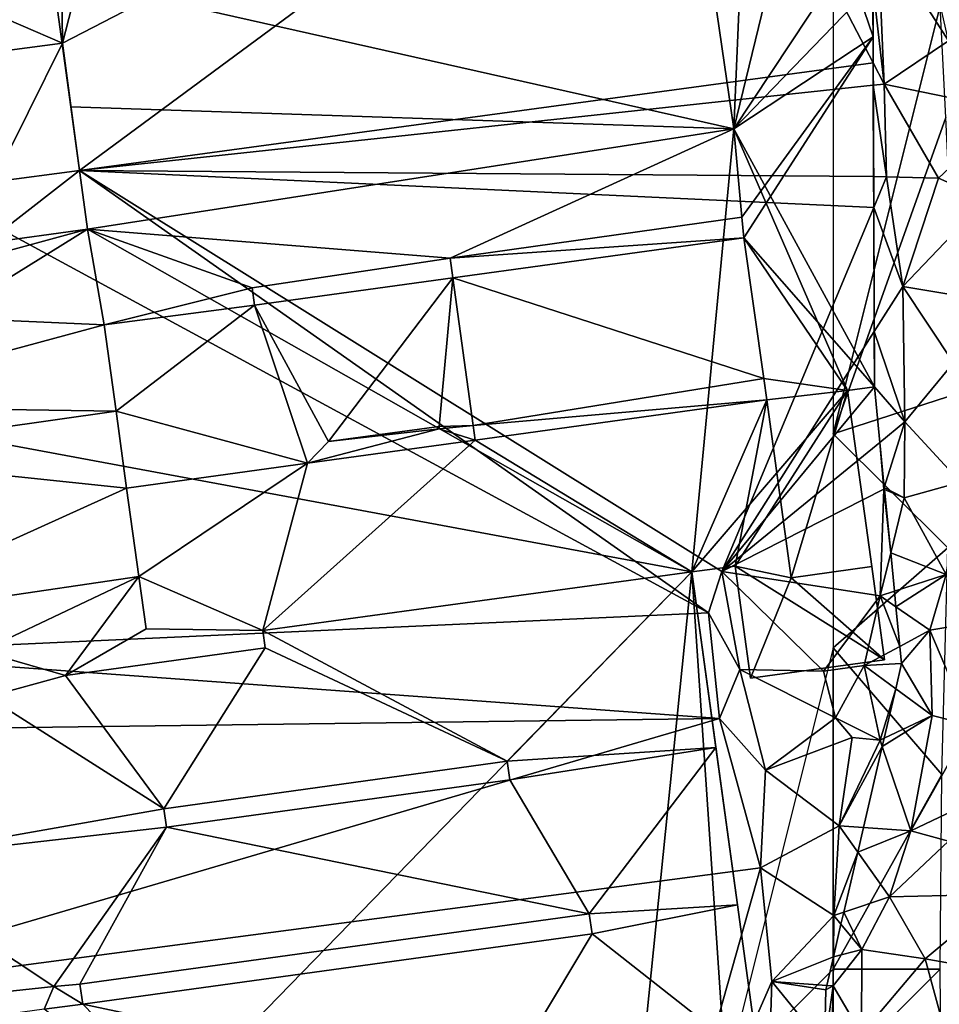
# Model space of a CAD drawing. Extents: x -1000 to 4, y -3000 to -1944.
# Drawn here: x -111 to -68, y -2954 to -2908 of the extents above; entities that cross this region are included whole.
import ezdxf

# ---------------------------------------------------------------- set-up
doc = ezdxf.new("R2010")
doc.units = 0
doc.header["$MEASUREMENT"] = 0
for name, color, linetype in [('Bygninger_LOD1', 1, 'Continuous'), ('Bygninger_LOD2', 1, 'Continuous'), ('Skov', 109, 'Continuous'), ('Terraen', 33, 'Continuous'), ('Terraen_skov', 33, 'Continuous'), ('Terraen_vej', 33, 'Continuous')]:
    doc.layers.add(name, color=color, linetype=linetype)

# ---------------------------------------------------------------- blocks, each defined once
blk = doc.blocks.new('1km_6222_572_Flyttet_X-573000m_Y-6225000m_ACAD_1_FMEBLOCK21')
at = {"layer": 'Terraen_vej', "color": 251, "true_color": 0x555555}
for points in [[(-8.345, 28.264, 9.4), (-12.718, 27.679, 9.319), (-11.568, 21.779, 9.438)], [(-8.345, 28.264, 9.4), (-11.568, 21.779, 9.438), (-7.55, 22.316, 9.395)]]:
    blk.add_polyline3d(points, close=True, dxfattribs=at)
blk = doc.blocks.new('1km_6222_572_Flyttet_X-573000m_Y-6225000m_ACAD_1_FMEBLOCK87')
at = {"layer": 'Terraen_skov', "color": 92, "true_color": 0x00cc00}
for points in [[(-1.145, 34.54, 9.51), (-3.065, 33.55, 9.57), (0.245, 28.37, 9.66)], [(-3.065, 33.55, 9.57), (-3.285, 30.99, 9.495), (-2.755, 26.35, 9.62)], [(-3.065, 33.55, 9.57), (-2.755, 26.35, 9.62), (0.245, 28.37, 9.66)], [(-2.755, 26.35, 9.62), (-3.285, 30.99, 9.495), (-3.272, 27.342, 9.48)], [(-2.755, 26.35, 9.62), (3.165, 25.13, 9.39), (0.245, 28.37, 9.66)], [(-3.272, 27.342, 9.48), (-3.268, 26.295, 9.617), (-2.755, 26.35, 9.62)], [(-2.645, 22.02, 9.72), (-2.755, 26.35, 9.62), (-3.268, 26.295, 9.617)], [(-3.252, 22.025, 9.715), (-2.645, 22.02, 9.72), (-3.268, 26.295, 9.617)], [(-2.755, 26.35, 9.62), (-0.225, 21.95, 9.91), (3.165, 25.13, 9.39)], [(-2.755, 26.35, 9.62), (-2.645, 22.02, 9.72), (-0.225, 21.95, 9.91)], [(3.165, 25.13, 9.39), (-0.225, 21.95, 9.91), (2.015, 20.97, 9.87)], [(-3.246, 20.579, 9.831), (-2.645, 22.02, 9.72), (-3.252, 22.025, 9.715)], [(-1.885, 16.89, 10.16), (-2.645, 22.02, 9.72), (-3.246, 20.579, 9.831)], [(-0.225, 21.95, 9.91), (-2.645, 22.02, 9.72), (-1.885, 16.89, 10.16)], [(-0.225, 21.95, 9.91), (-1.885, 16.89, 10.16), (2.015, 20.97, 9.87)], [(2.015, 20.97, 9.87), (-1.885, 16.89, 10.16), (2.905, 16.09, 9.77)], [(-3.225, 14.781, 10.315), (-1.885, 16.89, 10.16), (-3.246, 20.579, 9.831)], [(-3.225, 14.781, 10.315), (-1.785, 10.56, 10.79), (-1.885, 16.89, 10.16)], [(-1.885, 16.89, 10.16), (0.485, 13.33, 10.53), (2.905, 16.09, 9.77)], [(-1.885, 16.89, 10.16), (-1.785, 10.56, 10.79), (0.485, 13.33, 10.53)], [(-3.225, 14.781, 10.315), (-3.215, 12.2, 10.571), (-1.785, 10.56, 10.79)], [(0.485, 13.33, 10.53), (-1.785, 10.56, 10.79), (0.815, 7.74, 10.87)], [(-3.215, 12.2, 10.571), (-2.96, 9.601, 10.838), (-1.785, 10.56, 10.79)], [(-2.752, 7.492, 10.731), (-1.785, 10.56, 10.79), (-2.96, 9.601, 10.838)], [(-1.815, 7.02, 11.29), (-1.785, 10.56, 10.79), (-2.752, 7.492, 10.731)], [(-1.785, 10.56, 10.79), (-1.815, 7.02, 11.29), (0.815, 7.74, 10.87)], [(-2.744, 7.407, 10.748), (-1.815, 7.02, 11.29), (-2.752, 7.492, 10.731)], [(-2.744, 7.407, 10.748), (-2.452, 4.438, 11.256), (-1.815, 7.02, 11.29)], [(0.815, 7.74, 10.87), (-1.815, 7.02, 11.29), (0.145, 3.44, 11.15)], [(0.145, 3.44, 11.15), (-1.815, 7.02, 11.29), (-2.452, 4.438, 11.256)], [(-2.277, 2.656, 11.213), (0.145, 3.44, 11.15), (-2.452, 4.438, 11.256)], [(-2.206, 1.929, 11.3), (0.145, 3.44, 11.15), (-2.277, 2.656, 11.213)], [(-2.206, 1.929, 11.3), (-0.615, 0.83, 11.45), (0.145, 3.44, 11.15)], [(2.055, 1.28, 10.56), (0.145, 3.44, 11.15), (-0.615, 0.83, 11.45)], [(-2.023, 0.076, 11.624), (-0.615, 0.83, 11.45), (-2.206, 1.929, 11.3)], [(2.055, 1.28, 10.56), (-0.615, 0.83, 11.45), (1.255, -3.61, 10.78)], [(-2.023, 0.076, 11.624), (-1.945, -0.72, 11.65), (-0.615, 0.83, 11.45)], [(-1.945, -0.72, 11.65), (-0.515, -3.15, 11.61), (-0.615, 0.83, 11.45)], [(-0.615, 0.83, 11.45), (-0.515, -3.15, 11.61), (1.255, -3.61, 10.78)], [(-1.945, -0.72, 11.65), (-2.219, -1.901, 11.728), (-0.515, -3.15, 11.61)], [(-2.219, -1.901, 11.728), (-2.758, -4.221, 11.859), (-0.515, -3.15, 11.61)], [(-2.846, -4.601, 11.877), (-1.505, -8.54, 11.84), (-0.515, -3.15, 11.61)], [(-2.846, -4.601, 11.877), (-0.515, -3.15, 11.61), (-2.758, -4.221, 11.859)], [(1.255, -3.61, 10.78), (-0.515, -3.15, 11.61), (-1.505, -8.54, 11.84)], [(1.255, -3.61, 10.78), (-1.505, -8.54, 11.84), (2.765, -6.5, 12.23)], [(-2.846, -4.601, 11.877), (-3.725, -8.388, 11.588), (-1.505, -8.54, 11.84)], [(0.255, -9.02, 10.78), (2.765, -6.5, 12.23), (-1.505, -8.54, 11.84)], [(-3.992, -9.535, 11.678), (-1.505, -8.54, 11.84), (-3.725, -8.388, 11.588)], [(-3.992, -9.535, 11.678), (-2.515, -11.63, 12.05), (-1.505, -8.54, 11.84)], [(0.255, -9.02, 10.78), (-1.505, -8.54, 11.84), (-2.515, -11.63, 12.05)], [(2.785, -11.5, 12.8), (0.255, -9.02, 10.78), (-2.515, -11.63, 12.05)], [(-3.992, -9.535, 11.678), (-4.643, -12.342, 10.912), (-2.515, -11.63, 12.05)], [(2.785, -11.5, 12.8), (-2.515, -11.63, 12.05), (-0.845, -14.52, 11.53)], [(2.785, -11.5, 12.8), (-0.845, -14.52, 11.53), (1.875, -15.01, 12.24)], [(-4.643, -12.342, 10.912), (-3.795, -14.09, 12.13), (-2.515, -11.63, 12.05)], [(-2.515, -11.63, 12.05), (-3.795, -14.09, 12.13), (-0.845, -14.52, 11.53)], [(-4.643, -12.342, 10.912), (-4.775, -12.91, 11.039), (-3.795, -14.09, 12.13)], [(-4.775, -12.91, 11.039), (-5.127, -14.427, 10.672), (-3.795, -14.09, 12.13)], [(-5.135, -15.79, 10.68), (-3.815, -18.04, 12.18), (-3.795, -14.09, 12.13)], [(-5.127, -14.427, 10.672), (-5.135, -15.79, 10.68), (-3.795, -14.09, 12.13)], [(-0.845, -14.52, 11.53), (-3.795, -14.09, 12.13), (-3.815, -18.04, 12.18)], [(-5.127, -14.427, 10.672), (-5.438, -15.768, 10.674), (-5.135, -15.79, 10.68)], [(-0.845, -14.52, 11.53), (-3.815, -18.04, 12.18), (0.415, -19.17, 11.9)], [(-0.845, -14.52, 11.53), (0.415, -19.17, 11.9), (1.875, -15.01, 12.24)], [(-5.549, -18.608, 10.805), (-5.215, -19.02, 10.83), (-5.135, -15.79, 10.68)], [(-5.485, -15.97, 10.682), (-5.549, -18.608, 10.805), (-5.135, -15.79, 10.68)], [(-5.438, -15.768, 10.674), (-5.485, -15.97, 10.682), (-5.135, -15.79, 10.68)], [(-5.135, -15.79, 10.68), (-5.215, -19.02, 10.83), (-3.815, -18.04, 12.18)]]:
    blk.add_polyline3d(points, close=True, dxfattribs=at)
blk = doc.blocks.new('1km_6222_572_Flyttet_X-573000m_Y-6225000m_ACAD_1_FMEBLOCK170')
at = {"layer": 'Terraen', "color": 9, "true_color": 0xbbbbbb}
for points in [[(-38.99, 55.62, 6.79), (-46.33, 54.68, 6.74), (-46.018, 28.264, 9.4)], [(-38.99, 55.62, 6.79), (-46.018, 28.264, 9.4), (-16.54, 43.49, 7.2)], [(-46.33, 54.68, 6.74), (-49.93, 29.94, 9.66), (-46.018, 28.264, 9.4)], [(-45.222, 22.316, 9.395), (-16.54, 43.49, 7.2), (-46.018, 28.264, 9.4)], [(-8.136, 27.342, 9.48), (-16.54, 43.49, 7.2), (-45.222, 22.316, 9.395)], [(-16.54, 43.49, 7.2), (-8.136, 27.342, 9.48), (-8.15, 30.99, 9.495)], [(-46.018, 28.264, 9.4), (-49.93, 29.94, 9.66), (-50.391, 27.679, 9.319)], [(-8.136, 27.342, 9.48), (-45.222, 22.316, 9.395), (-8.133, 26.295, 9.617)], [(-8.117, 22.025, 9.715), (-8.133, 26.295, 9.617), (-45.222, 22.316, 9.395)], [(-49.24, 21.779, 9.438), (-48.8, 19.52, 9.67), (-45.222, 22.316, 9.395)], [(-48.8, 19.52, 9.67), (-15.83, 1.65, 11.06), (-45.222, 22.316, 9.395)], [(-15.21, 3.57, 11.14), (-45.222, 22.316, 9.395), (-15.83, 1.65, 11.06)], [(-8.111, 20.579, 9.831), (-8.117, 22.025, 9.715), (-45.222, 22.316, 9.395)], [(-8.111, 20.579, 9.831), (-45.222, 22.316, 9.395), (-15.21, 3.57, 11.14)], [(-8.09, 14.781, 10.315), (-8.111, 20.579, 9.831), (-15.21, 3.57, 11.14)], [(-48.8, 19.52, 9.67), (-57.21, -0.24, 10.32), (-15.83, 1.65, 11.06)], [(-15.21, 3.57, 11.14), (-8.08, 12.2, 10.571), (-8.09, 14.781, 10.315)], [(-7.825, 9.601, 10.838), (-8.08, 12.2, 10.571), (-15.21, 3.57, 11.14)], [(-7.825, 9.601, 10.838), (-15.21, 3.57, 11.14), (-7.64, 7.42, 10.73)], [(-7.617, 7.492, 10.731), (-7.825, 9.601, 10.838), (-7.64, 7.42, 10.73)], [(-7.64, 7.42, 10.73), (-15.21, 3.57, 11.14), (-7.81, 2.44, 11.23)], [(-7.64, 7.42, 10.73), (-7.81, 2.44, 11.23), (-7.317, 4.438, 11.256)], [(-7.609, 7.407, 10.748), (-7.617, 7.492, 10.731), (-7.64, 7.42, 10.73)], [(-7.609, 7.407, 10.748), (-7.64, 7.42, 10.73), (-7.317, 4.438, 11.256)], [(-7.142, 2.656, 11.213), (-7.317, 4.438, 11.256), (-7.81, 2.44, 11.23)], [(-15.21, 3.57, 11.14), (-15.83, 1.65, 11.06), (-14.37, -1.01, 11.09)], [(-15.21, 3.57, 11.14), (-10.45, -1.08, 10.73), (-7.81, 2.44, 11.23)], [(-15.21, 3.57, 11.14), (-14.37, -1.01, 11.09), (-10.45, -1.08, 10.73)], [(-7.81, 2.44, 11.23), (-10.45, -1.08, 10.73), (-8.56, -0.82, 11.83)], [(-6.888, 0.076, 11.624), (-7.81, 2.44, 11.23), (-8.56, -0.82, 11.83)], [(-7.07, 1.929, 11.3), (-7.142, 2.656, 11.213), (-7.81, 2.44, 11.23)], [(-6.888, 0.076, 11.624), (-7.07, 1.929, 11.3), (-7.81, 2.44, 11.23)], [(-57.21, -0.24, 10.32), (-15.32, -3.3, 10.76), (-15.83, 1.65, 11.06)], [(-15.83, 1.65, 11.06), (-15.32, -3.3, 10.76), (-14.37, -1.01, 11.09)], [(-8.56, -0.82, 11.83), (-6.81, -0.72, 11.65), (-6.888, 0.076, 11.624)], [(-57.21, -0.24, 10.32), (-58.47, -3.85, 10.57), (-15.32, -3.3, 10.76)], [(-10.45, -1.08, 10.73), (-9.9, -3.27, 10.71), (-8.56, -0.82, 11.83)], [(-8.56, -0.82, 11.83), (-9.9, -3.27, 10.71), (-7.81, -4.31, 11.88)], [(-7.084, -1.901, 11.728), (-6.81, -0.72, 11.65), (-8.56, -0.82, 11.83)], [(-7.084, -1.901, 11.728), (-8.56, -0.82, 11.83), (-7.81, -4.31, 11.88)], [(-14.37, -1.01, 11.09), (-15.32, -3.3, 10.76), (-13.17, -5.71, 10.64)], [(-14.37, -1.01, 11.09), (-13.17, -5.71, 10.64), (-9.9, -3.27, 10.71)], [(-10.45, -1.08, 10.73), (-14.37, -1.01, 11.09), (-9.9, -3.27, 10.71)], [(-7.084, -1.901, 11.728), (-7.81, -4.31, 11.88), (-7.623, -4.221, 11.859)], [(-60, -16.43, 9.53), (-15.32, -3.3, 10.76), (-58.47, -3.85, 10.57)], [(-13.4, -10.27, 10.67), (-15.32, -3.3, 10.76), (-60, -16.43, 9.53)], [(-13.4, -10.27, 10.67), (-13.17, -5.71, 10.64), (-15.32, -3.3, 10.76)], [(-9.9, -3.27, 10.71), (-13.17, -5.71, 10.64), (-9.12, -4.18, 12.02)], [(-9.9, -3.27, 10.71), (-9.12, -4.18, 12.02), (-7.81, -4.31, 11.88)], [(-9.12, -4.18, 12.02), (-13.17, -5.71, 10.64), (-9.72, -8.31, 11.46)], [(-9.12, -4.18, 12.02), (-9.72, -8.31, 11.46), (-7.81, -4.31, 11.88)], [(-7.711, -4.601, 11.877), (-7.81, -4.31, 11.88), (-9.72, -8.31, 11.46)], [(-7.711, -4.601, 11.877), (-7.623, -4.221, 11.859), (-7.81, -4.31, 11.88)], [(-7.711, -4.601, 11.877), (-9.72, -8.31, 11.46), (-8.59, -8.388, 11.588)], [(-13.4, -10.27, 10.67), (-9.72, -8.31, 11.46), (-13.17, -5.71, 10.64)], [(-13.4, -10.27, 10.67), (-9.98, -12.5, 10.66), (-9.72, -8.31, 11.46)], [(-8.856, -9.535, 11.678), (-9.72, -8.31, 11.46), (-9.98, -12.5, 10.66)], [(-8.856, -9.535, 11.678), (-8.59, -8.388, 11.588), (-9.72, -8.31, 11.46)], [(-8.856, -9.535, 11.678), (-9.98, -12.5, 10.66), (-9.508, -12.342, 10.912)], [(-13.4, -10.27, 10.67), (-60, -16.43, 9.53), (-18.58, -28.63, 10.71)], [(-13.4, -10.27, 10.67), (-18.58, -28.63, 10.71), (-12.87, -15.58, 10.62)], [(-13.4, -10.27, 10.67), (-12.87, -15.58, 10.62), (-9.98, -12.5, 10.66)], [(-9.508, -12.342, 10.912), (-9.98, -12.5, 10.66), (-9.64, -12.91, 11.039)], [(-9.992, -14.427, 10.672), (-9.98, -12.5, 10.66), (-12.87, -15.58, 10.62)], [(-9.64, -12.91, 11.039), (-9.98, -12.5, 10.66), (-9.992, -14.427, 10.672)], [(-9.992, -14.427, 10.672), (-12.87, -15.58, 10.62), (-10.303, -15.768, 10.674)], [(-12.87, -15.58, 10.62), (-18.58, -28.63, 10.71), (-13.03, -20.48, 11.2)], [(-10.414, -18.608, 10.805), (-12.87, -15.58, 10.62), (-13.03, -20.48, 11.2)], [(-10.414, -18.608, 10.805), (-10.35, -15.97, 10.682), (-12.87, -15.58, 10.62)], [(-12.87, -15.58, 10.62), (-10.35, -15.97, 10.682), (-10.303, -15.768, 10.674)]]:
    blk.add_polyline3d(points, close=True, dxfattribs=at)
blk = doc.blocks.new('1km_6222_572_Flyttet_X-573000m_Y-6225000m_ACAD_1_FMEBLOCK194')
at = {"layer": 'Skov', "color": 107, "true_color": 0x3b7449}
for points in [[(427.5, -422.5, 10.465), (427.5, -427.5, 10.614), (432.5, -407.5, 14.65), (427.5, -392.5, 9.573), (427.5, -402.5, 9.87), (427.5, -407.5, 10.019), (427.5, -412.5, 10.168), (427.5, -417.5, 10.316)], [(427.5, -427.5, 10.614), (432.76, -412.71, 15.23), (432.5, -407.5, 14.65)], [(427.5, -427.5, 10.614), (433.36, -425.6, 22.134), (432.76, -412.71, 15.23)], [(427.5, -427.5, 10.614), (432.86, -432.82, 21.876), (433.36, -425.6, 22.134)], [(427.5, -432.5, 10.73), (427.5, -437.5, 10.846), (432.86, -432.82, 21.876), (427.5, -427.5, 10.614)], [(427.5, -437.5, 10.846), (432.57, -443.41, 15.927), (432.86, -432.82, 21.876)], [(427.5, -437.5, 10.846), (422.5, -457.5, 10.642), (427.5, -452.5, 10.672)], [(427.5, -437.5, 10.846), (427.5, -452.5, 10.672), (432.57, -443.41, 15.927)], [(432.5, -452.5, 23.152), (432.57, -443.41, 15.927), (427.5, -452.5, 10.672)], [(427.5, -452.5, 10.672), (422.5, -457.5, 10.642), (427.5, -457.5, 11.084)], [(432.5, -452.5, 23.152), (427.5, -452.5, 10.672), (427.5, -457.5, 11.084)], [(432.5, -452.5, 23.152), (427.5, -457.5, 11.084), (432.55, -459.81, 25.553)]]:
    blk.add_polyline3d(points, close=True, dxfattribs=at)
blk = doc.blocks.new('building_37564')
at = {"layer": 'Bygninger_LOD2', "color": 16, "true_color": 0x7e0000}
for points in [[(18.72, 18.725, 9.75), (19.53, 37.715, 7.44), (23.46, 38.255, 8.81)], [(23.46, 38.255, 8.81), (25.21, 25.465, 9.56), (18.72, 18.725, 9.75)], [(18.72, 18.725, 9.75), (16.02, 37.235, 7.25), (19.53, 37.715, 7.44)], [(18.72, 18.725, 15.05), (16.02, 37.235, 14.99), (16.02, 37.235, 14.48)], [(18.72, 18.725, 9.75), (18.72, 18.725, 15.05), (16.02, 37.235, 14.48)], [(16.02, 37.235, 7.25), (18.72, 18.725, 9.75), (16.02, 37.235, 14.48)], [(16.02, 37.235, 14.99), (23.98, 26.695, 14.08), (18.72, 18.725, 15.05)], [(18.72, 18.725, 15.05), (23.98, 26.695, 14.08), (25.22, 23.025, 14.06)], [(23.98, 26.695, 14.08), (25.21, 25.465, 14.14), (25.22, 23.025, 14.06)], [(25.28, 6.675, 10.53), (18.72, 18.725, 9.75), (25.21, 25.465, 9.56)], [(25.22, 23.025, 14.06), (25.28, 6.675, 10.53), (25.21, 25.465, 9.56)], [(25.22, 23.025, 14.06), (25.21, 25.465, 9.56), (25.21, 25.465, 14.14)], [(19.093, 14.603, 15.099), (18.72, 18.725, 15.05), (25.22, 23.025, 14.06)], [(19.18, 13.645, 15.11), (19.093, 14.603, 15.099), (25.22, 23.025, 14.06)], [(25.28, 6.675, 14.35), (19.18, 13.645, 15.11), (25.22, 23.025, 14.06)], [(25.28, 6.675, 14.35), (25.28, 6.675, 10.53), (25.22, 23.025, 14.06)], [(18.72, 18.725, 16.555), (5.46, 12.695, 15.08), (-11.48, 14.045, 16.365)], [(-11.48, 14.045, 16.365), (18.72, 18.725, 15.05), (-11.48, 14.045, 13.2)], [(-11.48, 14.045, 16.365), (18.72, 18.725, 16.555), (18.72, 18.725, 15.05)], [(-11.48, 14.045, 13.2), (18.72, 18.725, 15.05), (18.72, 18.725, 9.75)], [(-11.48, 14.045, 13.2), (18.72, 18.725, 9.75), (-11.48, 14.045, 9.75)], [(16.75, -1.965, 11.01), (-11.48, 14.045, 9.75), (18.72, 18.725, 9.75)], [(5.46, 12.695, 15.08), (18.72, 18.725, 16.555), (19.093, 14.603, 15.099)], [(16.75, -1.965, 11.01), (18.72, 18.725, 9.75), (24.03, 6.505, 10.57)], [(18.72, 18.725, 16.555), (19.093, 14.603, 15.099), (18.72, 18.725, 15.05)], [(24.03, 6.505, 10.57), (18.72, 18.725, 9.75), (25.28, 6.675, 10.53)], [(5.46, 12.695, 15.08), (19.093, 14.603, 15.099), (19.18, 13.645, 14.76)], [(19.18, 13.645, 15.11), (19.093, 14.603, 15.099), (19.18, 13.645, 14.76)], [(-11.48, 14.045, 9.75), (-25.76, 12.085, 13.24), (-11.48, 14.045, 13.2)], [(-25.76, 12.085, 13.24), (-11.48, 14.045, 9.75), (-25.76, 12.085, 9.52)], [(-25.76, 12.085, 13.24), (-11.48, 14.045, 13.2), (-25.51, 10.235, 13.63)], [(-24.84, 5.755, 10.24), (-25.76, 12.085, 9.52), (-11.48, 14.045, 9.75)], [(-11.48, 14.045, 13.2), (-10.71, 9.575, 14.13), (-25.51, 10.235, 13.63)], [(16.75, -1.965, 11.01), (-24.84, 5.755, 10.24), (-11.48, 14.045, 9.75)], [(-11.48, 14.045, 16.365), (5.46, 12.695, 15.08), (-3.79, 11.295, 15.03)], [(-10.71, 9.575, 14.75), (-11.48, 14.045, 16.365), (-3.79, 11.295, 15.03)], [(-10.71, 9.575, 14.75), (-11.48, 14.045, 13.2), (-10.71, 9.575, 14.13)], [(-11.48, 14.045, 13.2), (-10.71, 9.575, 14.75), (-11.48, 14.045, 16.365)], [(5.46, 12.695, 15.08), (19.18, 13.645, 17.47), (19.18, 13.645, 15.11)], [(5.46, 12.695, 15.08), (5.46, 12.695, 17.79), (19.18, 13.645, 17.47)], [(19.18, 13.645, 14.76), (5.46, 12.695, 15.08), (19.18, 13.645, 15.11)], [(19.18, 13.645, 17.47), (5.59, 11.765, 17.46), (5.46, 12.695, 17.79)], [(19.18, 13.645, 17.47), (20.108, 7.068, 15.136), (5.59, 11.765, 17.46)], [(19.18, 13.645, 17.47), (20.108, 7.068, 15.136), (19.18, 13.645, 15.11)], [(24.03, 6.505, 14.55), (19.18, 13.645, 15.11), (25.28, 6.675, 14.35)], [(24.03, 6.505, 14.55), (20.108, 7.068, 15.136), (19.18, 13.645, 15.11)], [(5.46, 12.695, 15.08), (5.59, 11.765, 15.39), (-3.68, 10.495, 15.3), (-3.79, 11.295, 15.03)], [(5.59, 11.765, 17.46), (5.46, 12.695, 17.79), (5.46, 12.695, 15.08), (5.59, 11.765, 15.39)], [(-3.68, 10.495, 17.45), (5.59, 11.765, 17.46), (5.59, 11.765, 15.39), (-3.68, 10.495, 15.3)], [(5.59, 11.765, 17.46), (-0.23, 4.115, 15.09), (-3.68, 10.495, 17.45)], [(5.59, 11.765, 17.46), (4.94, 4.825, 15.06), (-0.23, 4.115, 15.09)], [(5.59, 11.765, 17.46), (6.54, 4.865, 15.06), (4.94, 4.825, 15.06)], [(20.108, 7.068, 15.136), (6.54, 4.865, 15.06), (5.59, 11.765, 17.46)], [(-10.71, 9.575, 17.46), (-3.79, 11.295, 17.74), (-3.79, 11.295, 15.03), (-10.71, 9.575, 14.75)], [(-3.68, 10.495, 17.45), (-10.71, 9.575, 17.46), (-3.79, 11.295, 17.74)], [(-3.79, 11.295, 17.74), (-3.68, 10.495, 17.45), (-3.68, 10.495, 15.3), (-3.79, 11.295, 15.03)], [(-10.71, 9.575, 14.13), (-24.84, 5.755, 14.56), (-25.51, 10.235, 13.63)], [(-3.68, 10.495, 17.45), (-10.15, 5.545, 16.03), (-10.71, 9.575, 17.46)], [(-1.2, 3.105, 14.76), (-10.15, 5.545, 16.03), (-3.68, 10.495, 17.45)], [(-0.23, 4.115, 15.09), (-1.2, 3.105, 14.76), (-3.68, 10.495, 17.45)], [(-10.71, 9.575, 14.13), (-10.15, 5.545, 14.97), (-24.84, 5.755, 14.56)], [(-10.15, 5.545, 16.03), (-10.71, 9.575, 14.75), (-10.15, 5.545, 14.97)], [(-10.71, 9.575, 14.75), (-10.71, 9.575, 14.13), (-10.15, 5.545, 14.97)], [(-10.71, 9.575, 17.46), (-10.71, 9.575, 14.75), (-10.15, 5.545, 16.03)], [(20.108, 7.068, 15.136), (20.25, 6.065, 14.78), (6.54, 4.865, 15.06)], [(20.108, 7.068, 15.136), (20.25, 6.065, 14.78), (20.25, 6.065, 15.14)], [(24.03, 6.505, 14.55), (20.25, 6.065, 15.14), (20.108, 7.068, 15.136)], [(18.78, -1.695, 10.94), (16.75, -1.965, 11.01), (24.03, 6.505, 10.57)], [(18.78, -1.695, 10.94), (24.03, 6.505, 10.57), (25.76, -6.075, 11.32)], [(20.25, 6.065, 14.62), (24.03, 6.505, 14.17), (24.03, 6.505, 14.55)], [(20.25, 6.065, 14.78), (20.25, 6.065, 14.62), (24.03, 6.505, 14.55)], [(20.25, 6.065, 14.62), (24.03, 6.505, 14.17), (21.4, -2.245, 14.49)], [(20.25, 6.065, 14.78), (24.03, 6.505, 14.55), (20.25, 6.065, 15.14)], [(24.03, 6.505, 14.17), (25.16, -1.725, 14.28), (21.4, -2.245, 14.49)], [(24.03, 6.505, 14.17), (25.28, 6.675, 10.53), (25.28, 6.675, 14.35)], [(24.03, 6.505, 14.17), (24.03, 6.505, 10.57), (25.28, 6.675, 10.53)], [(24.03, 6.505, 14.55), (24.03, 6.505, 14.17), (25.28, 6.675, 14.35)], [(25.16, -1.725, 14.28), (24.03, 6.505, 14.17), (24.03, 6.505, 10.57)], [(25.16, -1.725, 14.28), (24.03, 6.505, 10.57), (25.76, -6.075, 11.32)], [(6.54, 4.865, 15.06), (20.25, 6.065, 14.78), (6.63, 4.185, 14.76)], [(20.25, 6.065, 17.48), (16.75, -1.965, 14.82), (6.63, 4.185, 17.47)], [(6.63, 4.185, 15.4), (6.63, 4.185, 14.76), (20.25, 6.065, 15.14)], [(6.63, 4.185, 14.76), (20.25, 6.065, 14.78), (20.25, 6.065, 15.14)], [(6.63, 4.185, 15.4), (20.25, 6.065, 15.14), (20.25, 6.065, 17.48)], [(6.63, 4.185, 15.4), (20.25, 6.065, 17.48), (6.63, 4.185, 17.47)], [(20.25, 6.065, 17.48), (18.78, -1.695, 14.82), (16.75, -1.965, 14.82)], [(20.25, 6.065, 17.48), (21.4, -2.245, 14.49), (18.78, -1.695, 14.82)], [(20.25, 6.065, 15.14), (20.25, 6.065, 14.78), (21.4, -2.245, 14.49)], [(20.25, 6.065, 17.48), (20.25, 6.065, 15.14), (21.4, -2.245, 14.49)], [(20.25, 6.065, 14.78), (20.25, 6.065, 14.62), (21.4, -2.245, 14.49)], [(-10.15, 5.545, 14.97), (-24.53, 3.505, 15), (-24.84, 5.755, 14.56)], [(-18.56, -38.255, 12.57), (-24.84, 5.755, 10.24), (16.75, -1.965, 11.01)], [(-10.15, 5.545, 14.97), (-9.66, 1.945, 14.25), (-24.53, 3.505, 15)], [(-10.15, 5.545, 14.97), (-9.66, 1.945, 14.25), (-9.66, 1.945, 14.75)], [(-10.15, 5.545, 16.03), (-10.15, 5.545, 14.97), (-9.66, 1.945, 14.75)], [(-9.66, 1.945, 14.75), (-10.15, 5.545, 16.03), (-1.2, 3.105, 14.76)], [(-1.2, 3.105, 15.5), (4.95, 4.715, 15.07), (6.63, 4.185, 15.4)], [(-0.23, 4.115, 15.09), (4.95, 4.715, 15.07), (-1.2, 3.105, 15.5)], [(4.94, 4.825, 15.06), (4.95, 4.715, 15.07), (-0.23, 4.115, 15.09)], [(4.94, 4.825, 15.06), (6.54, 4.865, 15.06), (4.95, 4.715, 15.07)], [(4.95, 4.715, 15.07), (6.54, 4.865, 15.06), (6.63, 4.185, 15.4)], [(6.63, 4.185, 15.4), (6.54, 4.865, 15.06), (6.63, 4.185, 14.76)], [(6.63, 4.185, 17.47), (-3.3, -4.705, 14.82), (-1.2, 3.105, 17.47)], [(16.75, -1.965, 14.82), (-3.3, -4.705, 14.82), (6.63, 4.185, 17.47)], [(6.63, 4.185, 15.4), (6.63, 4.185, 17.47), (-1.2, 3.105, 15.5)], [(-1.2, 3.105, 15.5), (6.63, 4.185, 17.47), (-1.2, 3.105, 17.47)], [(-1.2, 3.105, 14.76), (-0.23, 4.115, 15.09), (-1.2, 3.105, 15.5)], [(-24.53, 3.505, 15), (-9.66, 1.945, 14.25), (-23.46, -4.305, 13.43)], [(-9.66, 1.945, 17.46), (-1.2, 3.105, 17.47), (-9.09, -2.185, 15.98)], [(-1.2, 3.105, 14.76), (-1.2, 3.105, 15.5), (-9.66, 1.945, 14.75)], [(-9.66, 1.945, 14.75), (-1.2, 3.105, 15.5), (-9.66, 1.945, 17.46)], [(-1.2, 3.105, 15.5), (-1.2, 3.105, 17.47), (-9.66, 1.945, 17.46)], [(-1.2, 3.105, 17.47), (-3.3, -4.705, 14.82), (-9.09, -2.185, 15.98)], [(-23.46, -4.305, 13.43), (-9.66, 1.945, 14.25), (-9.09, -2.185, 13.43)], [(-9.66, 1.945, 14.75), (-9.09, -2.185, 13.43), (-9.09, -2.185, 15.98)], [(-9.66, 1.945, 14.25), (-9.09, -2.185, 13.43), (-9.66, 1.945, 14.75)], [(-9.66, 1.945, 17.46), (-9.66, 1.945, 14.75), (-9.09, -2.185, 15.98)], [(16.75, -1.965, 11.01), (18.78, -1.695, 10.94), (18.78, -1.695, 14.32)], [(16.75, -1.965, 14.82), (16.75, -1.965, 11.01), (18.78, -1.695, 14.32)], [(18.78, -1.695, 14.82), (16.75, -1.965, 14.82), (18.78, -1.695, 14.32)], [(18.78, -1.695, 14.32), (21.4, -2.245, 14.49), (18.78, -1.695, 14.82)], [(18.78, -1.695, 10.94), (19.49, -6.935, 10.55), (19.49, -6.935, 14.31), (18.78, -1.695, 14.32)], [(19.49, -6.935, 14.31), (18.78, -1.695, 14.32), (21.4, -2.245, 14.49)], [(18.78, -1.695, 10.94), (25.76, -6.075, 11.32), (19.49, -6.935, 10.55)], [(25.16, -1.725, 14.28), (25.76, -6.075, 14.36), (21.4, -2.245, 14.49)], [(25.76, -6.075, 14.36), (25.16, -1.725, 14.28), (25.76, -6.075, 11.32)], [(-9.09, -2.185, 13.43), (-16.45, -5.675, 13.31), (-23.46, -4.305, 13.43)], [(13.51, -33.915, 10.48), (-18.56, -38.255, 12.57), (16.75, -1.965, 11.01)], [(-12.51, -6.805, 13.39), (-16.45, -5.675, 13.31), (-9.09, -2.185, 13.43)], [(-8.75, -4.625, 13.4), (-12.51, -6.805, 13.39), (-9.09, -2.185, 13.43)], [(-3.3, -4.705, 14.82), (-8.75, -4.625, 15.1), (-9.09, -2.185, 15.98)], [(-9.09, -2.185, 15.98), (-9.09, -2.185, 13.43), (-8.75, -4.625, 15.1)], [(-9.09, -2.185, 13.43), (-8.75, -4.625, 13.4), (-8.75, -4.625, 15.1)], [(16.75, -1.965, 14.82), (-3.3, -4.705, 14.82), (-3.3, -4.705, 17.59), (16.75, -1.965, 17.58)], [(8.12, -10.815, 14.92), (-3.3, -4.705, 17.59), (16.75, -1.965, 17.58)], [(8.12, -10.815, 14.92), (16.75, -1.965, 17.58), (17.88, -10.175, 14.67)], [(18.85, -33.185, 10.51), (13.51, -33.915, 10.48), (16.75, -1.965, 11.01)], [(18.85, -33.185, 10.51), (16.75, -1.965, 11.01), (20.99, -32.885, 10.52)], [(17.88, -10.175, 14.67), (16.75, -1.965, 11.01), (18.88, -17.525, 14.77)], [(18.88, -17.525, 14.77), (16.75, -1.965, 11.01), (20.99, -32.885, 10.52)], [(16.75, -1.965, 14.82), (16.75, -1.965, 11.01), (17.88, -10.175, 14.67)], [(16.75, -1.965, 17.58), (16.75, -1.965, 14.82), (17.88, -10.175, 14.67)], [(21.4, -2.245, 14.49), (25.76, -6.075, 14.36), (19.49, -6.935, 14.31)], [(-12.51, -6.805, 16.02), (-8.75, -4.625, 13.4), (-12.51, -6.805, 13.39)], [(-8.75, -4.625, 13.4), (-3.3, -4.705, 14.82), (-3.19, -5.515, 16.16), (-12.51, -6.805, 16.02)], [(-8.75, -4.625, 13.4), (-3.3, -4.705, 14.82), (-8.75, -4.625, 15.1)], [(-3.3, -4.705, 14.82), (-3.19, -5.515, 16.16), (-3.19, -5.515, 17.3), (-3.3, -4.705, 17.59)], [(8.12, -10.815, 14.92), (-3.19, -5.515, 17.3), (-3.3, -4.705, 17.59)], [(-3.19, -5.515, 16.16), (-12.51, -6.805, 16.02), (-12.51, -6.805, 17.29), (-3.19, -5.515, 17.3)], [(-3.19, -5.515, 17.3), (-7.92, -13.035, 14.91), (-12.51, -6.805, 17.29)], [(8.12, -10.815, 14.92), (-7.92, -13.035, 14.91), (-3.19, -5.515, 17.3)], [(-12.51, -6.805, 16.02), (-12.51, -6.805, 13.39), (-16.45, -5.675, 13.31)], [(-16.45, -5.675, 17.87), (-12.51, -6.805, 16.02), (-16.45, -5.675, 13.31)], [(-12.51, -6.805, 17.29), (-12.51, -6.805, 16.02), (-16.45, -5.675, 17.87)], [(-16.45, -5.675, 17.87), (-12.51, -6.805, 17.29), (-16.16, -7.815, 17.02)], [(19.49, -6.935, 10.55), (25.76, -6.075, 11.32), (25.76, -6.075, 14.36), (19.49, -6.935, 14.31)], [(-12.51, -6.805, 17.29), (-7.92, -13.035, 14.91), (-16.16, -7.815, 17.02)], [(-21.87, -15.495, 14.72), (-16.16, -7.815, 17.02), (-7.92, -13.035, 14.91)], [(17.88, -10.175, 14.67), (8.12, -10.815, 14.92), (8.12, -10.815, 17.59), (17.88, -10.175, 17.35)], [(8.12, -10.815, 17.59), (17.88, -10.175, 17.35), (8.24, -11.685, 17.29)], [(17.88, -10.175, 17.35), (11.96, -17.945, 14.95), (8.24, -11.685, 17.29)], [(17.88, -10.175, 17.35), (18.88, -17.525, 14.77), (11.96, -17.945, 14.95)], [(17.88, -10.175, 17.35), (17.88, -10.175, 14.67), (18.88, -17.525, 14.77)], [(-7.92, -13.035, 14.91), (8.12, -10.815, 14.92), (8.24, -11.685, 15.75), (-7.8, -13.895, 15.74)], [(8.12, -10.815, 14.92), (8.24, -11.685, 15.75), (8.24, -11.685, 17.29), (8.12, -10.815, 17.59)], [(8.24, -11.685, 15.75), (-7.8, -13.895, 15.74), (-7.8, -13.895, 17.29), (8.24, -11.685, 17.29)], [(8.24, -11.685, 17.29), (11.96, -17.945, 14.95), (-7.8, -13.895, 17.29)], [(-21.87, -15.495, 17.42), (-7.92, -13.035, 17.6), (-7.92, -13.035, 14.91), (-21.87, -15.495, 14.72)], [(-7.8, -13.895, 17.29), (-21.87, -15.495, 17.42), (-7.92, -13.035, 17.6)], [(-7.92, -13.035, 17.6), (-7.8, -13.895, 17.29), (-7.8, -13.895, 15.74), (-7.92, -13.035, 14.91)], [(-7.8, -13.895, 17.29), (-13.06, -21.345, 14.98), (-21.87, -15.495, 17.42)], [(-13.06, -21.345, 14.98), (-7.8, -13.895, 17.29), (-11.84, -21.225, 14.96)], [(11.96, -17.945, 14.95), (-11.84, -21.225, 14.96), (-7.8, -13.895, 17.29)], [(-13.06, -21.345, 14.98), (-20.9, -22.175, 15.07), (-21.87, -15.495, 17.42)], [(18.88, -17.525, 14.77), (11.96, -17.945, 14.95), (11.96, -17.945, 17.63), (18.88, -17.525, 17.44)], [(12.09, -18.885, 17.3), (11.96, -17.945, 17.63), (18.88, -17.525, 17.44)], [(12.09, -18.885, 17.3), (18.88, -17.525, 17.44), (19.91, -25.035, 14.78)], [(19.91, -25.035, 14.78), (18.88, -17.525, 14.77), (20.99, -32.885, 10.52)], [(18.88, -17.525, 17.44), (18.88, -17.525, 14.77), (19.91, -25.035, 14.78)], [(11.96, -17.945, 14.95), (12.09, -18.885, 15.52), (-11.71, -22.165, 15.54), (-11.84, -21.225, 14.96)], [(11.96, -17.945, 14.95), (12.09, -18.885, 15.52), (12.09, -18.885, 17.3), (11.96, -17.945, 17.63)], [(12.09, -18.885, 15.52), (-11.71, -22.165, 15.54), (-11.71, -22.165, 17.31), (12.09, -18.885, 17.3)], [(-11.71, -22.165, 17.31), (12.09, -18.885, 17.3), (7.67, -26.285, 14.93)], [(7.67, -26.285, 14.93), (12.09, -18.885, 17.3), (19.91, -25.035, 14.78)], [(-20.9, -22.175, 15.07), (-13.06, -21.345, 14.98), (-13.51, -22.395, 15.28), (-20.72, -23.395, 15.43)], [(-13.51, -22.395, 17.32), (-13.06, -21.345, 17.66), (-13.06, -21.345, 14.98), (-13.51, -22.395, 15.28)], [(-13.06, -21.345, 17.66), (-11.71, -22.165, 17.31), (-13.51, -22.395, 17.32)], [(-13.06, -21.345, 17.66), (-11.84, -21.225, 17.65), (-11.84, -21.225, 14.96), (-13.06, -21.345, 14.98)], [(-11.71, -22.165, 17.31), (-13.06, -21.345, 17.66), (-11.84, -21.225, 17.65)], [(-11.84, -21.225, 17.65), (-11.71, -22.165, 17.31), (-11.71, -22.165, 15.54), (-11.84, -21.225, 14.96)], [(-11.71, -22.165, 17.31), (-5.88, -28.155, 14.95), (-13.51, -22.395, 17.32)], [(-11.71, -22.165, 17.31), (7.67, -26.285, 14.93), (-5.88, -28.155, 14.95)]]:
    blk.add_3dface(points, dxfattribs=at)
blk = doc.blocks.new('building_198061')
at = {"layer": 'Bygninger_LOD1', "color": 16, "true_color": 0x7e0000}
for points in [[(19.93, 18.925, 7), (21.94, 4.265, 7.25), (-10.33, 14.775, 7.5)], [(-10.33, 14.775, 10), (19.93, 18.925, 9.5), (21.94, 4.265, 9.75)], [(-10.33, 14.775, 7.5), (-10.33, 14.775, 10), (19.93, 18.925, 9.5), (19.93, 18.925, 7)], [(19.93, 18.925, 7), (19.93, 18.925, 9.5), (21.94, 4.265, 9.75), (21.94, 4.265, 7.25)], [(-12.15, 14.885, 7.75), (-12.1, 14.535, 7.75), (-24.64, 13.165, 7.5)], [(-24.64, 13.165, 10), (-12.15, 14.885, 10.25), (-12.1, 14.535, 10.25)], [(-24.64, 13.165, 7.5), (-24.64, 13.165, 10), (-12.15, 14.885, 10.25), (-12.15, 14.885, 7.75)], [(-12.15, 14.885, 7.75), (-12.15, 14.885, 10.25), (-12.1, 14.535, 10.25), (-12.1, 14.535, 7.75)], [(-12.1, 14.535, 7.75), (-10.33, 14.775, 7.5), (-7.18, -7.075, 9.25)], [(-12.1, 14.535, 10.25), (-10.33, 14.775, 10), (-7.18, -7.075, 11.75)], [(-12.1, 14.535, 7.75), (-12.1, 14.535, 10.25), (-10.33, 14.775, 10), (-10.33, 14.775, 7.5)], [(-10.33, 14.775, 7.5), (21.94, 4.265, 7.25), (-7.18, -7.075, 9.25)], [(-10.33, 14.775, 10), (21.94, 4.265, 9.75), (-7.18, -7.075, 11.75)], [(-12.1, 14.535, 7.75), (-21.87, -7.065, 8.25), (-24.64, 13.165, 7.5)], [(-21.87, -7.065, 10.75), (-24.64, 13.165, 10), (-12.1, 14.535, 10.25)], [(-9.28, -7.365, 9.25), (-21.87, -7.065, 8.25), (-12.1, 14.535, 7.75)], [(-21.87, -7.065, 10.75), (-12.1, 14.535, 10.25), (-9.28, -7.365, 11.75)], [(-9.28, -7.365, 9.25), (-12.1, 14.535, 7.75), (-7.18, -7.075, 9.25)], [(-12.1, 14.535, 10.25), (-7.18, -7.075, 11.75), (-9.28, -7.365, 11.75)], [(-21.87, -7.065, 8.25), (-21.87, -7.065, 10.75), (-24.64, 13.165, 10), (-24.64, 13.165, 7.5)], [(-7.18, -7.075, 9.25), (21.94, 4.265, 7.25), (24.64, -14.245, 9.75)], [(-7.18, -7.075, 11.75), (21.94, 4.265, 9.75), (24.64, -14.245, 12.25)], [(21.94, 4.265, 7.25), (21.94, 4.265, 9.75), (24.64, -14.245, 12.25), (24.64, -14.245, 9.75)], [(-21.73, -8.105, 8.75), (-21.87, -7.065, 8.25), (-9.28, -7.365, 9.25)], [(-21.87, -7.065, 10.75), (-9.28, -7.365, 11.75), (-21.73, -8.105, 11.25)], [(-21.73, -8.105, 8.75), (-21.73, -8.105, 11.25), (-21.87, -7.065, 10.75), (-21.87, -7.065, 8.25)], [(-7.18, -7.075, 9.25), (-7.18, -7.075, 11.75), (-9.28, -7.365, 11.75), (-9.28, -7.365, 9.25)], [(-6.34, -13.205, 9.5), (-7.18, -7.075, 9.25), (24.64, -14.245, 9.75)], [(-6.34, -13.205, 12), (-7.18, -7.075, 11.75), (24.64, -14.245, 12.25)], [(-6.34, -13.205, 9.5), (-6.34, -13.205, 12), (-7.18, -7.075, 11.75), (-7.18, -7.075, 9.25)], [(-21.55, -9.385, 9.25), (-21.73, -8.105, 8.75), (-9.28, -7.365, 9.25)], [(-21.73, -8.105, 11.25), (-9.28, -7.365, 11.75), (-21.55, -9.385, 11.75)], [(-21.55, -9.385, 9.25), (-9.28, -7.365, 9.25), (-9.23, -7.695, 9.25)], [(-9.28, -7.365, 11.75), (-9.23, -7.695, 11.75), (-21.55, -9.385, 11.75)], [(-9.23, -7.695, 9.25), (-9.23, -7.695, 11.75), (-21.55, -9.385, 11.75), (-21.55, -9.385, 9.25)], [(-9.28, -7.365, 9.25), (-9.28, -7.365, 11.75), (-9.23, -7.695, 11.75), (-9.23, -7.695, 9.25)], [(-21.55, -9.385, 9.25), (-21.55, -9.385, 11.75), (-21.73, -8.105, 11.25), (-21.73, -8.105, 8.75)], [(-6.34, -13.205, 9.5), (24.64, -14.245, 9.75), (-5.56, -18.925, 9.75)], [(-5.56, -18.925, 12.25), (-6.34, -13.205, 12), (24.64, -14.245, 12.25)], [(-5.56, -18.925, 9.75), (-5.56, -18.925, 12.25), (-6.34, -13.205, 12), (-6.34, -13.205, 9.5)], [(24.64, -14.245, 9.75), (24.64, -14.245, 12.25), (-5.56, -18.925, 12.25), (-5.56, -18.925, 9.75)]]:
    blk.add_3dface(points, dxfattribs=at)
blk = doc.blocks.new('building_125803')
at = {"layer": 'Bygninger_LOD1', "color": 16, "true_color": 0x7e0000}
for points in [[(-17.485, 14.775, 7.5), (12.775, 18.925, 7), (14.785, 4.265, 7.25)], [(14.785, 4.265, 9.75), (-17.485, 14.775, 10), (12.775, 18.925, 9.5)], [(-17.485, 14.775, 7.5), (-17.485, 14.775, 10), (12.775, 18.925, 9.5), (12.775, 18.925, 7)], [(12.775, 18.925, 7), (12.775, 18.925, 9.5), (14.785, 4.265, 9.75), (14.785, 4.265, 7.25)], [(14.785, 4.265, 7.25), (-14.335, -7.075, 9.25), (-17.485, 14.775, 7.5)], [(14.785, 4.265, 9.75), (-14.335, -7.075, 11.75), (-17.485, 14.775, 10)], [(-14.335, -7.075, 9.25), (-14.335, -7.075, 11.75), (-17.485, 14.775, 10), (-17.485, 14.775, 7.5)], [(14.785, 4.265, 7.25), (17.485, -14.245, 9.75), (-14.335, -7.075, 9.25)], [(17.485, -14.245, 12.25), (-14.335, -7.075, 11.75), (14.785, 4.265, 9.75)], [(14.785, 4.265, 7.25), (14.785, 4.265, 9.75), (17.485, -14.245, 12.25), (17.485, -14.245, 9.75)], [(-14.335, -7.075, 9.25), (17.485, -14.245, 9.75), (-13.495, -13.205, 9.5)], [(-13.495, -13.205, 12), (-14.335, -7.075, 11.75), (17.485, -14.245, 12.25)], [(-13.495, -13.205, 9.5), (-13.495, -13.205, 12), (-14.335, -7.075, 11.75), (-14.335, -7.075, 9.25)], [(17.485, -14.245, 9.75), (-12.715, -18.925, 9.75), (-13.495, -13.205, 9.5)], [(-12.715, -18.925, 12.25), (-13.495, -13.205, 12), (17.485, -14.245, 12.25)], [(-12.715, -18.925, 9.75), (-12.715, -18.925, 12.25), (-13.495, -13.205, 12), (-13.495, -13.205, 9.5)], [(17.485, -14.245, 9.75), (17.485, -14.245, 12.25), (-12.715, -18.925, 12.25), (-12.715, -18.925, 9.75)]]:
    blk.add_3dface(points, dxfattribs=at)

msp = doc.modelspace()

# ---------------------------------------------------------------- block references
at = {"layer": 'Bygninger_LOD1', "color": 16, "true_color": 0x7e0000}
for name, p in [('building_198061', (-101.78, -2899.005)), ('building_125803', (-94.625, -2899.005))]:
    msp.add_blockref(name, p, dxfattribs=at)
at = {"layer": 'Bygninger_LOD2', "color": 16, "true_color": 0x7e0000}
msp.add_blockref('building_37564', (-95.86, -2931.975), dxfattribs=at)
at = {"layer": 'Skov', "color": 107, "true_color": 0x3b7449}
msp.add_blockref('1km_6222_572_Flyttet_X-573000m_Y-6225000m_ACAD_1_FMEBLOCK194', (-500, -2500), dxfattribs=at)
at = {"layer": 'Terraen', "color": 9, "true_color": 0xbbbbbb}
msp.add_blockref('1km_6222_572_Flyttet_X-573000m_Y-6225000m_ACAD_1_FMEBLOCK170', (-62.5, -2937.5), dxfattribs=at)
at = {"layer": 'Terraen_skov', "color": 92, "true_color": 0x00cc00}
msp.add_blockref('1km_6222_572_Flyttet_X-573000m_Y-6225000m_ACAD_1_FMEBLOCK87', (-67.365, -2937.5), dxfattribs=at)
at = {"layer": 'Terraen_vej', "color": 251, "true_color": 0x555555}
msp.add_blockref('1km_6222_572_Flyttet_X-573000m_Y-6225000m_ACAD_1_FMEBLOCK21', (-100.172, -2937.5), dxfattribs=at)

doc.saveas('drawing.dxf')
